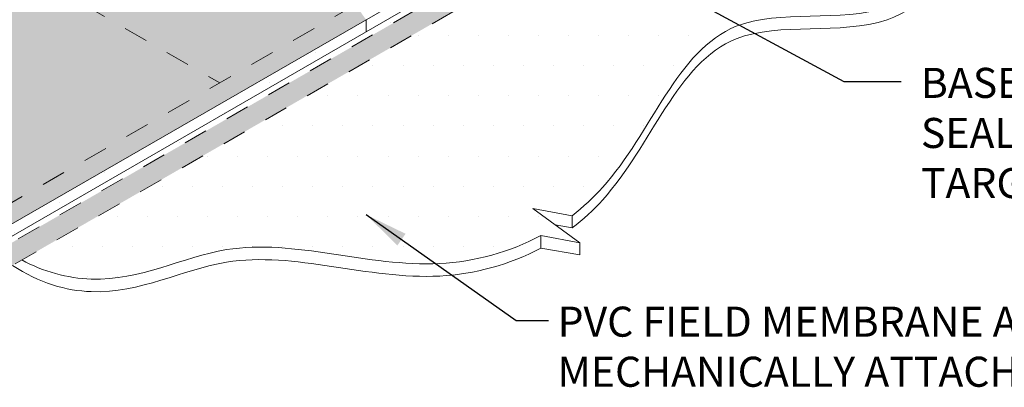
# Model space of a CAD drawing. Units: inches. Extents: x 47.4 to 70.9, y 28 to 46.6.
# Drawn here: x 57.1 to 61.2, y 33.5 to 35 of the extents above; entities that cross this region are included whole.
import ezdxf

# ---------------------------------------------------------------- set-up
doc = ezdxf.new("R2010")
doc.units = ezdxf.units.IN
doc.header["$MEASUREMENT"] = 0
doc.linetypes.add('HIDDEN', pattern=[0.375, 0.25, -0.125])
doc.linetypes.add('HIDDEN2', pattern=[0.1875, 0.125, -0.0625])
for name, color, linetype, lineweight in [('A-DETL-001', 1, 'Continuous', 9), ('A-DETL-002', 2, 'Continuous', 20), ('A-DETL-NOTE', 4, 'Continuous', 15), ('A-DETL-PATT', 11, 'Continuous', 15)]:
    doc.layers.add(name, color=color, linetype=linetype, lineweight=lineweight)
doc.styles.add('arial', font='arial.ttf')
doc.styles.add('JM Detail Standard', font='arial.ttf', dxfattribs={"height": 0.125})
doc.styles.get("Standard").update_dxf_attribs({"font": 'arial.ttf'})
doc.dimstyles.new('JM-Standard', dxfattribs={"dimtxt": 0.125, "dimasz": 0.10075, "dimexe": 0.0625, "dimexo": 0.09375, "dimgap": 0.03125, "dimtad": 1, "dimdec": 3, "dimzin": 3, "dimdsep": 46, "dimlunit": 4, "dimtxsty": 'arial', "dimblk": 'ARCHTICK', "dimcen": 0.09375, "dimdle": 0.0625, "dimclrd": 256, "dimclre": 256, "dimclrt": 4, "dimazin": 2, "dimtfac": 0.9, "dimtdec": 3, "dimtmove": 2, "dimatfit": 2, "dimfxl": 1, "dimtfillclr": 256, "dimfrac": 2, "dimtolj": 1, "dimtzin": 0, "dimarcsym": 0})
doc.dimstyles.get("Standard").update_dxf_attribs({"dimtxt": 0.18, "dimasz": 0.18, "dimexe": 0.18, "dimexo": 0.0625, "dimgap": 0.09, "dimtad": 0, "dimtih": 1, "dimtoh": 1, "dimdec": 4, "dimzin": 0, "dimdsep": 46, "dimtxsty": 'Standard', "dimcen": 0.09, "dimadec": 0, "dimazin": 0, "dimtfac": 1, "dimtdec": 4, "dimtofl": 0, "dimtmove": 0, "dimatfit": 3, "dimfxl": 1, "dimtolj": 1, "dimtzin": 0, "dimarcsym": 0})

# ---------------------------------------------------------------- blocks, each defined once
blk = doc.blocks.new('_ArchTick')
at = {"color": 0, "linetype": 'ByBlock', "const_width": 0.15}
blk.add_lwpolyline([(-0.5, -0.5), (0.5, 0.5)], dxfattribs=at)

msp = doc.modelspace()

# ---------------------------------------------------------------- hatches: boundary and pattern name
at = {"layer": 'A-DETL-PATT', "true_color": 0xc8c8c8}
h = msp.add_hatch(color=9, dxfattribs=at)
h.dxf.hatch_style = 1
h.paths.add_polyline_path([(52.81510711987936, 36.07326661592052), (55.59932044363178, 37.68073292787022), (55.59932044363178, 37.77095355940736), (52.65384871243388, 36.07038466251001), (56.65610456987146, 33.7596811658525), (60.61910278515138, 36.04244566825977), (57.71526907538633, 37.71897484227543), (57.71526907538551, 37.67547378942407), (59.22203288002133, 36.80554330121251), (59.22203288002133, 36.75961597046862), (59.86763834761199, 36.38687547996466), (60.45834522353802, 36.0458307061364), (56.65610456987146, 33.85566570421074)])
h.paths.add_polyline_path([(55.36815899711435, 37.07507222931596), (55.36815899711435, 37.34473457583709), (54.90449937910616, 37.34473457583709), (54.90449937910616, 37.07507222931596)], flags=25)
at = {"layer": 'A-DETL-PATT', "ltscale": 0.25}
h = msp.add_hatch(dxfattribs=at)
h.set_pattern_fill('DOTS', color=256, scale=2)
h.set_pattern_definition([(0, (0, 0), (0.0625, 0.125), [0, -0.125])])
edge = h.paths.add_edge_path()
edge.add_line((59.86763834761204, 36.3868754799646), (59.86763834761204, 36.34337442711333))
edge.add_spline(control_points=[(59.86763834761204, 36.34337442711333), (59.78791899953669, 36.27130644002017), (59.62879203334472, 36.12745227635018), (59.50146012712109, 35.88907398163455), (59.40098375458462, 35.68363621761742), (59.37958711109064, 35.56322632887796), (59.36778866295815, 35.49683040900709)], knot_values=[0, 0, 0, 0, 0.3198947586399865, 0.6385386191940821, 0.8020996049746532, 1.003154671531781, 1.003154671531781, 1.003154671531781, 1.003154671531781], degree=3, periodic=0)
edge.add_line((59.36778866295815, 35.49683040900709), (59.36778866295815, 35.44780056387856))
edge.add_line((59.36778866295815, 35.44780056387856), (58.52487058660931, 34.96112428074225))
edge.add_line((58.52487058660931, 34.96112428074225), (58.52487058660928, 35.01129310654056))
edge.add_line((58.52487058660928, 35.01129310654056), (56.78128833611046, 34.00695561955411))
edge.add_arc((56.65628833611041, 34.22346197050017), 0.2499999999999831, 239.99999999999778, 300.0000000000153, ccw=False)
edge.add_line((56.53128833611041, 34.00695561955408), (53.10251814324856, 35.98655701339237))
edge.add_arc((53.16501814324857, 36.09481018886544), 0.1250000000000139, 120.00000000000011, 239.9999999999999, ccw=False)
edge.add_line((53.10251814324856, 36.2030633643385), (55.59932044363178, 37.64459284457795))
edge.add_line((55.59932044363178, 37.64459284457795), (55.59932044363178, 37.68073292787022))
edge.add_line((55.59932044363178, 37.68073292787022), (52.81510711987936, 36.07326661592052))
edge.add_line((52.81510711987936, 36.07326661592052), (56.65610456987146, 33.85566570421074))
edge.add_line((56.65610456987146, 33.85566570421074), (60.45834522353802, 36.0458307061364))
edge.add_line((60.45834522353802, 36.0458307061364), (59.86763834761204, 36.3868754799646))
h = msp.add_hatch(dxfattribs=at)
h.set_pattern_fill('DOTS', color=256)
h.set_pattern_definition([(0, (-152.9464975505044, -218.6808566476981), (0.03125, 0.0625), [0, -0.0625])])
h.paths.add_polyline_path([(57.91613075541564, 34.74831200634759), (56.65729475949622, 35.47510130745729), (56.06659721807775, 35.13406192290961), (55.00862290221316, 35.74488367896979), (55.59932044363173, 36.08592306351736), (54.32543662575371, 36.82140022868575), (53.14050004756429, 36.13727677629547, 0.5773502691896164), (53.14050004756429, 36.05234360143541), (56.5692702404249, 34.0727422075978, 0.2679491924331651), (56.74337214549068, 34.07278010368179)], flags=17)
edge = h.paths.add_edge_path()
edge.add_spline(control_points=[(58.52487058660905, 35.01129310654085), (58.51850727306878, 35.01993726401858), (58.51172196090401, 35.02941574232585), (58.50510726613309, 35.03902760511795), (58.50458739064744, 35.03978540268466)], knot_values=[0.7721200015648364, 0.7721200015648364, 0.7721200015648364, 0.7721200015648364, 0.8043088619502325, 0.807060579809924, 0.807060579809924, 0.807060579809924, 0.807060579809924], degree=3, periodic=0)
edge.add_spline(control_points=[(58.50458739064744, 35.03978540268466), (58.49682401591328, 35.05110170177059), (58.48929693458787, 35.0626014941553), (58.48201084179756, 35.07427000674195)], knot_values=[0.7310282065153109, 0.7310282065153109, 0.7310282065153109, 0.7310282065153109, 0.7721200015648365, 0.7721200015648365, 0.7721200015648365, 0.7721200015648365], degree=3, periodic=0)
edge.add_line((58.48201084179841, 35.07427000674062), (56.74337214549071, 34.07278010368182))
edge.add_arc((56.65628837398633, 34.2235378282727), 0.1741019091889661, 240.0124713493688, 300.01247134934704, ccw=False)
edge.add_line((56.56927024042615, 34.07274220759709), (53.14050004756429, 36.05234360143541))
edge.add_arc((53.16501814324856, 36.09481018886544), 0.04903619136858439, 119.9999999999803, 240.0000000000197, ccw=False)
edge.add_line((53.14050004756429, 36.13727677629547), (55.59932044363178, 37.55687739385394))
edge.add_line((55.59932044363178, 37.55687739385394), (55.59932044363178, 37.64459284457797))
edge.add_line((55.59932044363178, 37.64459284457797), (53.10251814324856, 36.2030633643385))
edge.add_arc((53.16501814324856, 36.09481018886544), 0.1250000000000139, 119.9999999999973, 240.0000000000027)
edge.add_line((53.10251814324856, 35.98655701339237), (56.53128833611042, 34.00695561955408))
edge.add_arc((56.65628833611042, 34.22346197050018), 0.2499999999999831, 239.9999999999994, 299.9999999999804)
edge.add_line((56.78128833611034, 34.00695561955405), (58.52487058660928, 35.01129310654056))
h.paths.add_polyline_path([(58.44572823465312, 35.05337051520749), (57.77597303546078, 35.44005385975237), (57.24698587752884, 35.13464298172241), (57.91613075541564, 34.74831200634759)], flags=17)
edge = h.paths.add_edge_path()
edge.add_spline(control_points=[(58.48201084179756, 35.07427000674195), (58.41557879205114, 35.18065942984254), (58.34560425765561, 35.36226116234357), (58.32449680363605, 35.60553575646409), (58.32579820497217, 35.72435968134252), (58.32640438419925, 35.77970663154298)], knot_values=[0, 0, 0, 0, 0.3746606379371681, 0.565035894013051, 0.7310282065153108, 0.7310282065153108, 0.7310282065153108, 0.7310282065153108], degree=3, periodic=0)
edge.add_spline(control_points=[(58.32640438419925, 35.77970663154298), (58.33235576040751, 35.85609824470359), (58.37353514340388, 36.22084670457392), (58.73993603120825, 36.57212016150814), (59.07012979009316, 36.7378907691737), (59.15921375729901, 36.7778791446049)], knot_values=[0.06841165633522266, 0.06841165633522266, 0.06841165633522266, 0.06841165633522266, 0.2960334242117043, 1.16603497100228, 1.401799946363748, 1.401799946363748, 1.401799946363748, 1.401799946363748], degree=3, periodic=0)
edge.add_line((59.15921375729853, 36.7778791446047), (57.71526907538431, 37.61154099540278))
edge.add_line((57.71526907538431, 37.61154099540278), (57.71526907536831, 36.76800183260767))
edge.add_line((57.71526907536831, 36.76800183260767), (58.30596661677863, 36.4269624480647))
edge.add_line((58.30596661677863, 36.4269624480647), (57.71526907536018, 36.08592306351701))
edge.add_line((57.71526907536018, 36.08592306351701), (58.30496019339255, 35.74546473778221))
edge.add_line((58.30496019339255, 35.74546473778221), (57.77597303546078, 35.44005385975237))
edge.add_line((57.77597303546078, 35.44005385975237), (58.44572823465312, 35.05337051520749))
edge.add_line((58.44572823465312, 35.05337051520749), (58.48201084179838, 35.07427000674059))
h.paths.add_polyline_path([(55.53861648353127, 36.73179226728212), (54.85442378368568, 37.12681110671562), (54.32543662575371, 36.82140022868575), (55.00962932559933, 36.42638138925219)], flags=17)
h.paths.add_polyline_path([(55.59932044363178, 37.55687739385394), (54.85442378368568, 37.12681110671562), (55.53861648353127, 36.73179226728212), (55.59932044363178, 36.76683971498704), (55.59932044363178, 36.97770804347567)], flags=17)
h.paths.add_polyline_path([(55.36815899711435, 37.07507222931596), (55.36815899711435, 37.34473457583709), (54.90449937910616, 37.34473457583709), (54.90449937910616, 37.07507222931596)], flags=24)
h = msp.add_hatch(dxfattribs=at)
h.set_pattern_fill('DOTS', color=256, scale=2)
h.set_pattern_definition([(0, (-152.9464975505044, -218.6808566476981), (0.0625, 0.125), [0, -0.125])])
edge = h.paths.add_edge_path()
edge.add_line((59.70099755915921, 35.5135990966694), (57.09382910405743, 34.01181906099961))
edge.add_spline(control_points=[(57.09382910405746, 34.01181906099961), (57.18045829867795, 33.96363618784517), (57.50294150498262, 33.87763172191379), (58.03106903724425, 34.17854403169892), (58.67896093768381, 33.92372485625657), (59.12146379150072, 34.04408664787573), (59.2515493538677, 34.11355291552812)], knot_values=[5.703904563149408, 5.703904563149408, 5.703904563149408, 5.703904563149408, 5.979148109865651, 6.554513849236073, 7.442908893529228, 7.874529460645002, 7.874529460645002, 7.874529460645002, 7.874529460645002], degree=3, periodic=0)
edge.add_line((59.2515493538677, 34.11355291552812), (59.41328942071688, 34.08346434489926))
edge.add_line((59.41328942071688, 34.08346434489926), (59.21788044743185, 34.22641346230813))
edge.add_line((59.21788044743185, 34.22641346230813), (59.38214172742265, 34.19585586936989))
edge.add_spline(control_points=[(59.38214172742262, 34.19585586936989), (59.42741456690665, 34.23204808964056), (59.69307789091864, 34.47578893047205), (59.89279128256949, 35.13553736502689), (60.5977586927941, 34.97448339821665), (60.83450462669889, 35.13466536721893), (60.89164905630919, 35.19418549037431)], knot_values=[3.635383457197412, 3.635383457197412, 3.635383457197412, 3.635383457197412, 3.800713245792879, 4.670594998404699, 5.302634199145038, 5.552890962501408, 5.552890962501408, 5.552890962501408, 5.552890962501408], degree=3, periodic=0)
edge.add_line((60.89164905630916, 35.19418549037428), (59.70099755915921, 35.5135990966694))
edge = h.paths.add_edge_path()
edge.add_spline(control_points=[(61.06256012533684, 35.48564935515788), (61.07237676897152, 35.51385463366373), (61.08107728063318, 35.54281137216282), (61.08864488310279, 35.57233884447356)], knot_values=[3.229391372167028, 3.229391372167028, 3.229391372167028, 3.229391372167028, 3.310411363523204, 3.310411363523204, 3.310411363523204, 3.310411363523204], degree=3, periodic=0)
edge.add_spline(control_points=[(61.08864488310279, 35.57233884447356), (61.09617769785034, 35.60173058112639), (61.10258799526896, 35.63168781640724), (61.10785922844867, 35.66203230505056)], knot_values=[3.14874382386033, 3.14874382386033, 3.14874382386033, 3.14874382386033, 3.229391372167028, 3.229391372167028, 3.229391372167028, 3.229391372167028], degree=3, periodic=0)
edge.add_spline(control_points=[(61.10785922844867, 35.66203230505056), (61.11311930736387, 35.69231258282693), (61.11724513760446, 35.72297847679434), (61.12022027708115, 35.75385287082946)], knot_values=[3.068266930892639, 3.068266930892639, 3.068266930892639, 3.068266930892639, 3.14874382386033, 3.14874382386033, 3.14874382386033, 3.14874382386033], degree=3, periodic=0)
edge.add_spline(control_points=[(61.12022027708115, 35.75385287082946), (61.12319852035812, 35.78475947443079), (61.12502367071342, 35.81587501336014), (61.12567923454479, 35.84702181658906)], knot_values=[2.987706080785351, 2.987706080785351, 2.987706080785351, 2.987706080785351, 3.068266930892639, 3.068266930892639, 3.068266930892639, 3.068266930892639], degree=3, periodic=0)
edge.add_spline(control_points=[(61.12587779137998, 35.8347058204746), (61.12564547867292, 35.85557276551799), (61.12488485354918, 35.87641967003159), (61.12359095362196, 35.8971930785998)], knot_values=[2.899310037235871, 2.899310037235871, 2.899310037235871, 2.899310037235871, 2.953292049767411, 2.953292049767411, 2.953292049767411, 2.953292049767411], degree=3, periodic=0)
edge.add_spline(control_points=[(61.12359095362196, 35.8971930785998), (61.12344748357138, 35.89949647310124), (61.1199666641527, 35.95291738326796), (61.11295281903661, 36.00581264528932), (61.10317337877437, 36.05521689631411)], knot_values=[2.760435380565321, 2.760435380565321, 2.760435380565321, 2.760435380565321, 2.766421007355121, 2.89931003723587, 2.89931003723587, 2.89931003723587, 2.89931003723587], degree=3, periodic=0)
edge.add_spline(control_points=[(61.10317337877437, 36.05521689631411), (61.09919535641227, 36.07531326278195), (61.09470970389195, 36.09520922186837), (61.08972767070163, 36.11485564873209)], knot_values=[2.706379573855441, 2.706379573855441, 2.706379573855441, 2.706379573855441, 2.760435380565322, 2.760435380565322, 2.760435380565322, 2.760435380565322], degree=3, periodic=0)
edge.add_spline(control_points=[(61.08972767070163, 36.11485564873209), (61.08189987221981, 36.14572422477377), (61.07284666520171, 36.17597678384644), (61.06261168433041, 36.20542277978114)], knot_values=[2.621446787273159, 2.621446787273159, 2.621446787273159, 2.621446787273159, 2.706379573855441, 2.706379573855441, 2.706379573855441, 2.706379573855441], degree=3, periodic=0)
edge.add_spline(control_points=[(61.06261168433041, 36.20542277978114), (61.05610980989674, 36.22412864455507), (61.04913102432833, 36.24250901647744), (61.04168651392492, 36.26051504664142)], knot_values=[2.56749238124111, 2.56749238124111, 2.56749238124111, 2.56749238124111, 2.621446787273159, 2.621446787273159, 2.621446787273159, 2.621446787273159], degree=3, periodic=0)
edge.add_spline(control_points=[(61.04168651392492, 36.26051504664142), (61.03216669288783, 36.28354062864221), (61.0218852933359, 36.30595406669235), (61.01086570710903, 36.32765321210729)], knot_values=[2.498497073053748, 2.498497073053748, 2.498497073053748, 2.498497073053748, 2.56749238124111, 2.56749238124111, 2.56749238124111, 2.56749238124111], degree=3, periodic=0)
edge.add_spline(control_points=[(61.01086570710903, 36.32765321210729), (61.00309291526632, 36.34295895381143), (60.99495284983281, 36.35790931004209), (60.98645371998576, 36.3724684325436)], knot_values=[2.449830439150873, 2.449830439150873, 2.449830439150873, 2.449830439150873, 2.498497073053749, 2.498497073053749, 2.498497073053749, 2.498497073053749], degree=3, periodic=0)
edge.add_spline(control_points=[(60.98645371998576, 36.3724684325436), (60.9790035538151, 36.38523066631188), (60.97127748532266, 36.39769227910477), (60.96328104385888, 36.40982912507144)], knot_values=[2.40717024733516, 2.40717024733516, 2.40717024733516, 2.40717024733516, 2.449830439150872, 2.449830439150872, 2.449830439150872, 2.449830439150872], degree=3, periodic=0)
edge.add_spline(control_points=[(60.96328104385888, 36.40982912507144), (60.95318692132166, 36.42514979126503), (60.94266196783495, 36.43995295158732), (60.93171730556919, 36.45419003717453)], knot_values=[2.353319142990697, 2.353319142990697, 2.353319142990697, 2.353319142990697, 2.40717024733516, 2.40717024733516, 2.40717024733516, 2.40717024733516], degree=3, periodic=0)
edge.add_spline(control_points=[(60.93171730556919, 36.45419003717453), (60.92307693359264, 36.46542964533683), (60.91417497940658, 36.47631644915634), (60.9050169154355, 36.48682655136977)], knot_values=[2.310805855546389, 2.310805855546389, 2.310805855546389, 2.310805855546389, 2.353319142990697, 2.353319142990697, 2.353319142990697, 2.353319142990697], degree=3, periodic=0)
edge.add_spline(control_points=[(60.9050169154355, 36.48682655136977), (60.89336803365261, 36.50019519987421), (60.88130478282726, 36.51295436958119), (60.86883842511362, 36.52505488033898)], knot_values=[2.256729769027928, 2.256729769027928, 2.256729769027928, 2.256729769027928, 2.310805855546389, 2.310805855546389, 2.310805855546389, 2.310805855546389], degree=3, periodic=0)
edge.add_spline(control_points=[(60.86883842511362, 36.52505488033898), (60.85908757579445, 36.53451957402052), (60.84909010781114, 36.54358130363744), (60.83885141043503, 36.55221653504356)], knot_values=[2.214432910272217, 2.214432910272217, 2.214432910272217, 2.214432910272217, 2.256729769027928, 2.256729769027928, 2.256729769027928, 2.256729769027928], degree=3, periodic=0)
edge.add_spline(control_points=[(60.83885141043503, 36.55221653504356), (60.82901117089573, 36.56051571045549), (60.81894811239219, 36.56842093764877), (60.80866701916425, 36.57591132455988)], knot_values=[2.173782111969552, 2.173782111969552, 2.173782111969552, 2.173782111969552, 2.214432910272217, 2.214432910272217, 2.214432910272217, 2.214432910272217], degree=3, periodic=0)
edge.add_spline(control_points=[(60.80866701916425, 36.57591132455988), (60.79796318286218, 36.58370970490307), (60.78702301267855, 36.5910584283653), (60.77585190761461, 36.59793391831147)], knot_values=[2.131459814045339, 2.131459814045339, 2.131459814045339, 2.131459814045339, 2.173782111969552, 2.173782111969552, 2.173782111969552, 2.173782111969552], degree=3, periodic=0)
edge.add_spline(control_points=[(60.77585190761461, 36.59793391831147), (60.76872992112042, 36.60231729365861), (60.76151407051931, 36.60650832196276), (60.7542057548459, 36.61050089384801)], knot_values=[2.104477807118251, 2.104477807118251, 2.104477807118251, 2.104477807118251, 2.131459814045338, 2.131459814045338, 2.131459814045338, 2.131459814045338], degree=3, periodic=0)
edge.add_spline(control_points=[(60.7542057548459, 36.61050089384801), (60.74518630812146, 36.61542826576539), (60.72239377225226, 36.62693641668244), (60.6987456092569, 36.63650210661891), (60.68432230765568, 36.64160008846085)], knot_values=[2.021622413719625, 2.021622413719625, 2.021622413719625, 2.021622413719625, 2.054921847525183, 2.104477807118251, 2.104477807118251, 2.104477807118251, 2.104477807118251], degree=3, periodic=0)
edge.add_spline(control_points=[(60.68432230765568, 36.64160008846085), (60.67222111248977, 36.64587731117498), (60.65992331575994, 36.64971579461616), (60.64744473778113, 36.65315782184257)], knot_values=[1.980044808588044, 1.980044808588044, 1.980044808588044, 1.980044808588044, 2.021622413719625, 2.021622413719625, 2.021622413719625, 2.021622413719625], degree=3, periodic=0)
edge.add_spline(control_points=[(60.64744473778113, 36.65315782184257), (60.63108134414743, 36.65767141678094), (60.61440708686261, 36.66150328268424), (60.59745763895397, 36.66474876308357)], knot_values=[1.925523314210387, 1.925523314210387, 1.925523314210387, 1.925523314210387, 1.980044808588044, 1.980044808588044, 1.980044808588044, 1.980044808588044], degree=3, periodic=0)
edge.add_spline(control_points=[(60.59745763895397, 36.66474876308357), (60.58429514681096, 36.66726911716748), (60.57096669644743, 36.66943584185293), (60.55748899444784, 36.67129358893646)], knot_values=[1.883183366311264, 1.883183366311264, 1.883183366311264, 1.883183366311264, 1.925523314210388, 1.925523314210388, 1.925523314210388, 1.925523314210388], degree=3, periodic=0)
edge.add_spline(control_points=[(60.55748899444784, 36.67129358893646), (60.53695832601882, 36.6741235067814), (60.51608132482532, 36.67623645381201), (60.49491704487694, 36.67779026406222)], knot_values=[1.818686656735224, 1.818686656735224, 1.818686656735224, 1.818686656735224, 1.883183366311264, 1.883183366311264, 1.883183366311264, 1.883183366311264], degree=3, periodic=0)
edge.add_spline(control_points=[(60.49491704487694, 36.67779026406222), (60.43689635432797, 36.68204994801647), (60.37671661575949, 36.68210743066714), (60.31559454057314, 36.68121462445899)], knot_values=[1.641872532330163, 1.641872532330163, 1.641872532330163, 1.641872532330163, 1.818686656735224, 1.818686656735224, 1.818686656735224, 1.818686656735224], degree=3, periodic=0)
edge.add_spline(control_points=[(60.31559454057314, 36.68121462445899), (60.24954119455357, 36.68024978749594), (60.1823873245023, 36.67817513933977), (60.11566852924848, 36.6790948849283)], knot_values=[1.45079321270856, 1.45079321270856, 1.45079321270856, 1.45079321270856, 1.641872532330163, 1.641872532330163, 1.641872532330163, 1.641872532330163], degree=3, periodic=0)
edge.add_spline(control_points=[(60.11566852924848, 36.6790948849283), (60.0905211427184, 36.67944155182687), (60.06543556540645, 36.68021361945463), (60.04049402380362, 36.68163085508672)], knot_values=[1.378772345273114, 1.378772345273114, 1.378772345273114, 1.378772345273114, 1.45079321270856, 1.45079321270856, 1.45079321270856, 1.45079321270856], degree=3, periodic=0)
edge.add_spline(control_points=[(60.04049402380362, 36.68163085508672), (60.01664593923856, 36.68298595798052), (59.99292953794112, 36.6849308995437), (59.96941669897102, 36.6876577914046)], knot_values=[1.309908929995906, 1.309908929995906, 1.309908929995906, 1.309908929995906, 1.378772345273113, 1.378772345273113, 1.378772345273113, 1.378772345273113], degree=3, periodic=0)
edge.add_spline(control_points=[(59.96941669897102, 36.6876577914046), (59.95286422800926, 36.68957745743901), (59.93641263887424, 36.69188464397138), (59.92008700857185, 36.69464637447783)], knot_values=[1.261430748218215, 1.261430748218215, 1.261430748218215, 1.261430748218215, 1.309908929995907, 1.309908929995907, 1.309908929995907, 1.309908929995907], degree=3, periodic=0)
edge.add_spline(control_points=[(59.92008700857185, 36.69464637447783), (59.90538923108305, 36.69713272873892), (59.89079354567336, 36.69998749971521), (59.8763182510671, 36.70325959452566)], knot_values=[1.217786397854226, 1.217786397854226, 1.217786397854226, 1.217786397854226, 1.261430748218215, 1.261430748218215, 1.261430748218215, 1.261430748218215], degree=3, periodic=0)
edge.add_spline(control_points=[(59.8763182510671, 36.70325959452566), (59.85873313943644, 36.70723465369184), (59.84132570379786, 36.71182561061889), (59.82412875171416, 36.71712015029232)], knot_values=[1.164765661898589, 1.164765661898589, 1.164765661898589, 1.164765661898589, 1.217786397854226, 1.217786397854226, 1.217786397854226, 1.217786397854226], degree=3, periodic=0)
edge.add_spline(control_points=[(59.82412875171416, 36.71712015029232), (59.81029106273958, 36.72138045135659), (59.79658965696966, 36.72609630587962), (59.78304162708669, 36.73131339758402)], knot_values=[1.122102028843945, 1.122102028843945, 1.122102028843945, 1.122102028843945, 1.164765661898589, 1.164765661898589, 1.164765661898589, 1.164765661898589], degree=3, periodic=0)
edge.add_spline(control_points=[(59.78304162708669, 36.73131339758402), (59.77073211145834, 36.73605356072395), (59.75415755491746, 36.74306538670817), (59.73784108007969, 36.75090650503563), (59.73353525873186, 36.75303925174626)], knot_values=[1.069365215290728, 1.069365215290728, 1.069365215290728, 1.069365215290728, 1.108128685875355, 1.122102028843945, 1.122102028843945, 1.122102028843945, 1.122102028843945], degree=3, periodic=0)
edge.add_spline(control_points=[(59.73353525873186, 36.75303925174626), (59.72029284982942, 36.75959844260589), (59.70721551745588, 36.76667912495924), (59.69428388530481, 36.77419151808346)], knot_values=[1.02639066842127, 1.02639066842127, 1.02639066842127, 1.02639066842127, 1.069365215290729, 1.069365215290729, 1.069365215290729, 1.069365215290729], degree=3, periodic=0)
edge.add_spline(control_points=[(59.69428388530481, 36.77419151808346), (59.67731635030255, 36.78404849451135), (59.66059965197688, 36.79464870175332), (59.64409002126722, 36.80578933449459)], knot_values=[0.970003963348087, 0.970003963348087, 0.970003963348087, 0.970003963348087, 1.02639066842127, 1.02639066842127, 1.02639066842127, 1.02639066842127], degree=3, periodic=0)
edge.add_spline(control_points=[(59.64409002126722, 36.80578933449459), (59.61816893741671, 36.82328077815635), (59.59275829248416, 36.84210441568024), (59.56768868599629, 36.86147532466123)], knot_values=[0.8814735451963701, 0.8814735451963701, 0.8814735451963701, 0.8814735451963701, 0.970003963348087, 0.970003963348087, 0.970003963348087, 0.970003963348087], degree=3, periodic=0)
edge.add_spline(control_points=[(59.56768868599629, 36.86147532466123), (59.53602078981281, 36.88594463313984), (59.50489707883422, 36.91128720688994), (59.47397610102512, 36.93592091719796)], knot_values=[0.769642029513671, 0.769642029513671, 0.769642029513671, 0.769642029513671, 0.8814735451963701, 0.8814735451963701, 0.8814735451963701, 0.8814735451963701], degree=3, periodic=0)
edge.add_spline(control_points=[(59.47397610102512, 36.93592091719796), (59.45900797796132, 36.94784552093091), (59.44408736140046, 36.95960401655594), (59.42917551914989, 36.97101693724352)], knot_values=[0.7155070050819289, 0.7155070050819289, 0.7155070050819289, 0.7155070050819289, 0.7696420295136712, 0.7696420295136712, 0.7696420295136712, 0.7696420295136712], degree=3, periodic=0)
edge.add_spline(control_points=[(59.42917551914989, 36.97101693724352), (59.41242839196495, 36.98383451075952), (59.39569233180832, 36.99621621096827), (59.3789124732058, 37.00790781697427)], knot_values=[0.6547092763987403, 0.6547092763987403, 0.6547092763987403, 0.6547092763987403, 0.7155070050819288, 0.7155070050819288, 0.7155070050819288, 0.7155070050819288], degree=3, periodic=0)
edge.add_spline(control_points=[(59.3789124732058, 37.00790781697427), (59.36317205280945, 37.0188751795726), (59.34739309214227, 37.0292352964824), (59.33153030319521, 37.03877832429333)], knot_values=[0.5976776987623944, 0.5976776987623944, 0.5976776987623944, 0.5976776987623944, 0.6547092763987403, 0.6547092763987403, 0.6547092763987403, 0.6547092763987403], degree=3, periodic=0)
edge.add_spline(control_points=[(59.33153030319521, 37.03877832429333), (59.31925240107493, 37.04616469006953), (59.30692427859761, 37.05306154912589), (59.29452493586972, 37.05937159779751)], knot_values=[0.5535348856466971, 0.5535348856466971, 0.5535348856466971, 0.5535348856466971, 0.5976776987623943, 0.5976776987623943, 0.5976776987623943, 0.5976776987623943], degree=3, periodic=0)
edge.add_spline(control_points=[(59.29452493586972, 37.05937159779751), (59.28663576201997, 37.0633864131037), (59.27871775653857, 37.06716367377132), (59.27076551044168, 37.07067831710444)], knot_values=[0.5254486931340038, 0.5254486931340038, 0.5254486931340038, 0.5254486931340038, 0.5535348856466972, 0.5535348856466972, 0.5535348856466972, 0.5535348856466972], degree=3, periodic=0)
edge.add_spline(control_points=[(59.27076551044168, 37.07067831710444), (59.26447409139116, 37.07345892697896), (59.25816124051512, 37.07607515987547), (59.2518242793109, 37.07851460486793)], knot_values=[0.5032283035135033, 0.5032283035135033, 0.5032283035135033, 0.5032283035135033, 0.5254486931340039, 0.5254486931340039, 0.5254486931340039, 0.5254486931340039], degree=3, periodic=0)
edge.add_spline(control_points=[(59.2518242793109, 37.07851460486793), (59.24441002028898, 37.08136876105749), (59.23696275651049, 37.08398091134427), (59.22947819802575, 37.08633117811181)], knot_values=[0.4772303971187337, 0.4772303971187337, 0.4772303971187337, 0.4772303971187337, 0.5032283035135032, 0.5032283035135032, 0.5032283035135032, 0.5032283035135032], degree=3, periodic=0)
edge.add_spline(control_points=[(59.22947819802575, 37.08633117811181), (59.22330383696622, 37.08827002268606), (59.21710409548332, 37.09003064586472), (59.21087656517098, 37.09160188822287)], knot_values=[0.4557835126833186, 0.4557835126833186, 0.4557835126833186, 0.4557835126833186, 0.4772303971187337, 0.4772303971187337, 0.4772303971187337, 0.4772303971187337], degree=3, periodic=0)
edge.add_spline(control_points=[(59.21087656517098, 37.09160188822287), (59.20307811358025, 37.09356948321687), (59.19523608519164, 37.09524010241509), (59.18734575059152, 37.09659183193111)], knot_values=[0.4289265595006518, 0.4289265595006518, 0.4289265595006518, 0.4289265595006518, 0.4557835126833186, 0.4557835126833186, 0.4557835126833186, 0.4557835126833186], degree=3, periodic=0)
edge.add_spline(control_points=[(59.18734575059152, 37.09659183193111), (59.18111844932706, 37.09765865955643), (59.17486105877602, 37.09852685510654), (59.16857125395067, 37.09918564567789)], knot_values=[0.4077302038338984, 0.4077302038338984, 0.4077302038338984, 0.4077302038338984, 0.4289265595006519, 0.4289265595006519, 0.4289265595006519, 0.4289265595006519], degree=3, periodic=0)
edge.add_spline(control_points=[(59.16857125395067, 37.09918564567789), (59.16661641274747, 37.09939039463097), (59.15867957169088, 37.10013837249465), (59.15069013588102, 37.10054866911645), (59.14464329787502, 37.10067573354709)], knot_values=[0.381026182185645, 0.381026182185645, 0.381026182185645, 0.381026182185645, 0.3876139079681528, 0.4077302038338984, 0.4077302038338984, 0.4077302038338984, 0.4077302038338984], degree=3, periodic=0)
edge.add_spline(control_points=[(59.14464329787502, 37.10067573354709), (59.13820182481849, 37.10081109058916), (59.13172818147051, 37.1007399003372), (59.125224177108, 37.10047377913787)], knot_values=[0.3595970356320608, 0.3595970356320608, 0.3595970356320608, 0.3595970356320608, 0.3810261821856451, 0.3810261821856451, 0.3810261821856451, 0.3810261821856451], degree=3, periodic=0)
edge.add_spline(control_points=[(59.125224177108, 37.10047377913787), (59.11057927688766, 37.0998745608419), (59.09578044517995, 37.09828703529919), (59.08084833682476, 37.09584381558463)], knot_values=[0.311345574594531, 0.311345574594531, 0.311345574594531, 0.311345574594531, 0.3595970356320608, 0.3595970356320608, 0.3595970356320608, 0.3595970356320608], degree=3, periodic=0)
edge.add_spline(control_points=[(59.08084833682476, 37.09584381558463), (59.0722005843369, 37.09442885402245), (59.06350813074017, 37.09272689185647), (59.05477498810173, 37.09076368830617)], knot_values=[0.2834013163355331, 0.2834013163355331, 0.2834013163355331, 0.2834013163355331, 0.3113455745945311, 0.3113455745945311, 0.3113455745945311, 0.3113455745945311], degree=3, periodic=0)
edge.add_spline(control_points=[(59.05477498810173, 37.09076368830617), (59.04512569794683, 37.08859453551958), (59.03542673402596, 37.08610645550286), (59.02568350815015, 37.08333419444173)], knot_values=[0.252525574661791, 0.252525574661791, 0.252525574661791, 0.252525574661791, 0.2834013163355331, 0.2834013163355331, 0.2834013163355331, 0.2834013163355331], degree=3, periodic=0)
edge.add_spline(control_points=[(59.02568350815015, 37.08333419444173), (59.01355668919082, 37.07988372450242), (59.0013613026489, 37.07599302079461), (58.98910778310487, 37.07172907787321)], knot_values=[0.2140963588883055, 0.2140963588883055, 0.2140963588883055, 0.2140963588883055, 0.252525574661791, 0.252525574661791, 0.252525574661791, 0.252525574661791], degree=3, periodic=0)
edge.add_spline(control_points=[(58.98910778310487, 37.07172907787321), (58.974925291036, 37.06679389688725), (58.96066492251556, 37.06135871513627), (58.94634285648478, 37.05552740847511)], knot_values=[0.1696175423359171, 0.1696175423359171, 0.1696175423359171, 0.1696175423359171, 0.2140963588883055, 0.2140963588883055, 0.2140963588883055, 0.2140963588883055], degree=3, periodic=0)
edge.add_spline(control_points=[(58.94634285648478, 37.05552740847511), (58.9307915107026, 37.04919559391325), (58.91516742174549, 37.04239673646001), (58.89949130232783, 37.03526382077004)], knot_values=[0.1213210567099867, 0.1213210567099867, 0.1213210567099867, 0.1213210567099867, 0.1696175423359172, 0.1696175423359172, 0.1696175423359172, 0.1696175423359172], degree=3, periodic=0)
edge.add_line((58.89949130232783, 37.03526382077004), (60.61910278515138, 36.04244566825977))
edge.add_line((60.61910278515138, 36.04244566825977), (59.70099755915921, 35.5135990966694))
edge.add_line((59.70099755915921, 35.5135990966694), (60.89164905630925, 35.19418549037425))
edge.add_spline(control_points=[(60.8916490563093, 35.19418549037431), (60.89234119835437, 35.19490640718183), (60.89303187235741, 35.1956293904191), (60.89372107743991, 35.19635443062231)], knot_values=[3.632352309119424, 3.632352309119424, 3.632352309119424, 3.632352309119424, 3.635383457197405, 3.635383457197405, 3.635383457197405, 3.635383457197405], degree=3, periodic=0)
edge.add_spline(control_points=[(60.89372107743991, 35.19635443062231), (60.90291561105666, 35.20602703271283), (60.91184871145121, 35.21606572623483), (60.92051829265124, 35.22644804084774)], knot_values=[3.591914428424551, 3.591914428424551, 3.591914428424551, 3.591914428424551, 3.632352309119423, 3.632352309119423, 3.632352309119423, 3.632352309119423], degree=3, periodic=0)
edge.add_spline(control_points=[(60.92051829265124, 35.22644804084774), (60.92912565656881, 35.23675584674038), (60.937473270013, 35.24740235942502), (60.94555909159986, 35.25836558887309)], knot_values=[3.551766750334267, 3.551766750334267, 3.551766750334267, 3.551766750334267, 3.591914428424552, 3.591914428424552, 3.591914428424552, 3.591914428424552], degree=3, periodic=0)
edge.add_spline(control_points=[(60.94555909159986, 35.25836558887309), (60.95369851191309, 35.26940149060673), (60.96157265817088, 35.28075832188), (60.96917944812425, 35.29241365246122)], knot_values=[3.511352944134445, 3.511352944134445, 3.511352944134445, 3.511352944134445, 3.551766750334266, 3.551766750334266, 3.551766750334266, 3.551766750334266], degree=3, periodic=0)
edge.add_spline(control_points=[(60.96917944812425, 35.29241365246122), (60.97721178404147, 35.3047210161493), (60.98494601355434, 35.31736121117123), (60.99237968503816, 35.33030782833742)], knot_values=[3.468678272021651, 3.468678272021651, 3.468678272021651, 3.468678272021651, 3.511352944134445, 3.511352944134445, 3.511352944134445, 3.511352944134445], degree=3, periodic=0)
edge.add_spline(control_points=[(60.99237968503816, 35.33030782833742), (61.00599601665148, 35.35402227859117), (61.01860392734942, 35.37876482481769), (61.03018835022029, 35.40437316446827)], knot_values=[3.390510641364083, 3.390510641364083, 3.390510641364083, 3.390510641364083, 3.468678272021651, 3.468678272021651, 3.468678272021651, 3.468678272021651], degree=3, periodic=0)
edge.add_spline(control_points=[(61.03018835022029, 35.40437316446827), (61.04205904270968, 35.43061432715234), (61.05285503832316, 35.45776460224931), (61.06256012533684, 35.48564935515788)], knot_values=[3.310411363523204, 3.310411363523204, 3.310411363523204, 3.310411363523204, 3.390510641364084, 3.390510641364084, 3.390510641364084, 3.390510641364084], degree=3, periodic=0)

# ---------------------------------------------------------------- linework, layer by layer
at = {"layer": 'A-DETL-001', "linetype": 'HIDDEN2', "ltscale": 0.5}
for points in [[(60.61910278515138, 36.04244566825977), (56.65610456987146, 33.7596811658525), (52.65384871243388, 36.07038466251001)], [(60.45834522353802, 36.0458307061364), (56.65610456987146, 33.85566570421074), (52.81510711987936, 36.07326661592052)]]:
    msp.add_lwpolyline(points, dxfattribs=at)
at = {"layer": 'A-DETL-002'}
for p, q in [((59.36778866295815, 35.44780056387856), (56.78128833611045, 33.95443080384968)), ((59.38214172742262, 34.14521486969105), (59.38214172742262, 34.19585586936989)), ((59.2515493538677, 34.11355291552812), (59.2515493538677, 34.06131772501979)), ((59.41328942071688, 34.08346434489926), (59.41328942071688, 34.03282334522041))]:
    msp.add_line(p, q, dxfattribs=at)
at = {"layer": 'A-DETL-002', "ltscale": 0.25}
msp.add_line((58.52487058660928, 35.01129310654053), (58.52487058660931, 34.9610884855299), dxfattribs=at)
at = {"layer": 'A-DETL-002'}
msp.add_lwpolyline([(59.36778866295815, 35.49683040900706), (56.78128833611045, 34.00695561955411, -0.2679491924311788), (56.53128833611042, 34.00695561955408), (53.10251814324856, 35.98655701339237, -0.5773502691896241), (53.10251814324856, 36.2030633643385), (55.59932044363173, 37.64459284457791)], format="xyb", dxfattribs=at)
at = {"layer": 'A-DETL-002', "linetype": 'HIDDEN', "ltscale": 0.4}
msp.add_lwpolyline([(58.48201084178264, 35.07427000673152), (56.74337214549077, 34.07278010368185, -0.2679491924311694), (56.56927024042612, 34.07274220759709), (53.14050004756429, 36.05234360143541, -0.5773502691895741), (53.14050004756426, 36.13727677629547), (55.59932044363178, 37.55687739385394)], format="xyb", dxfattribs=at)
msp.add_lwpolyline([(56.65729475949622, 35.47510130745729), (57.91613075541564, 34.74831200634759)], dxfattribs=at)
at = {"layer": 'A-DETL-002'}
for points in [[(59.2515493538677, 34.11355291552812), (59.41328942071688, 34.08346434489926), (59.21788044743185, 34.22641346230813), (59.38214172742262, 34.19585586936989)], [(59.31071322769752, 34.15850274263906), (59.38214172742262, 34.14521486969105)], [(59.2515493538677, 34.06131772501979), (59.41328942071688, 34.03282334522041)]]:
    msp.add_lwpolyline(points, dxfattribs=at)
at = {"layer": 'A-DETL-002', "ltscale": 0.25}
for points, knots in [([(58.89949130232783, 37.03526382077004), (58.99031600643862, 37.07659069126177), (59.29656387630111, 37.18011848714931), (59.77893123332002, 36.50169439955792), (60.78168230383871, 36.87561547467655), (61.27704396753383, 35.86090459539869), (60.89631713206286, 34.85404076964588), (59.89279128256946, 35.08330217451854), (59.69307789091873, 34.42355373996401), (59.42741456690702, 34.17981289913254), (59.38214172742259, 34.14521486969107)], [0.1213210567099867, 0.1213210567099867, 0.1213210567099867, 0.1213210567099867, 0.4011424780513906, 1.083338558259319, 2.071178373312694, 2.893324410446071, 3.885640220553781, 4.517679421294121, 5.387561173905941, 5.55289096250065, 5.55289096250065, 5.55289096250065, 5.55289096250065]), ([(61.12567923454479, 35.84702181658906), (61.11837229644512, 35.49985842485918), (60.85834381401573, 34.91495118884674), (59.89279128256949, 35.13553736502689), (59.69307789091864, 34.47578893047205), (59.42741456690665, 34.23204808964056), (59.38214172742262, 34.19585586936989)], [2.987706080785351, 2.987706080785351, 2.987706080785351, 2.987706080785351, 3.885640220553781, 4.517679421294121, 5.387561173905941, 5.552890962501408, 5.552890962501408, 5.552890962501408, 5.552890962501408]), ([(59.2515493538677, 34.11355291552812), (59.12146379150072, 34.04408664787573), (58.67896093768381, 33.92372485625657), (58.03106903724425, 34.17854403169892), (57.50294150498262, 33.87763172191379), (57.18045829867795, 33.96363618784517), (57.09382910405746, 34.01181906099961)], [5.703904563149408, 5.703904563149408, 5.703904563149408, 5.703904563149408, 6.135525130265182, 7.023920174558337, 7.599285913928759, 7.874529460645002, 7.874529460645002, 7.874529460645002, 7.874529460645002]), ([(59.25154935386767, 34.06131772501976), (59.12146379150069, 33.99185145736737), (58.67896093768375, 33.87148966574824), (58.03106903724422, 34.12630884119056), (57.49705583477724, 33.8220430409927), (57.16573015791754, 33.91544107884278), (57.05502864339864, 33.98946923658451)], [5.703904563149369, 5.703904563149369, 5.703904563149369, 5.703904563149369, 6.135525130265182, 7.023920174558337, 7.599285913928759, 7.893909639387779, 7.893909639387779, 7.893909639387779, 7.893909639387779])]:
    msp.add_open_spline(points, degree=3, knots=knots, dxfattribs=at)

# ---------------------------------------------------------------- texts
at = {"layer": 'A-DETL-NOTE', "char_height": 0.125, "attachment_point": 1, "style": 'JM Detail Standard'}
for s, insert, width in [('BASE COAT OF JM ONE-PART POURABLE SEALER APPLIED WET WITHIN SUBSTRATE TARGET AREA', (60.83161360298881, 34.81096457321877), 3.436393189106674), ('PVC FIELD MEMBRANE ADHERED OR MECHANICALLY ATTACHED', (59.3211014593462, 33.81782896013468), 3.86206015695268)]:
    msp.add_mtext(s, dxfattribs=dict(at, insert=insert, width=width))

# ---------------------------------------------------------------- leaders
at = {"layer": 'A-DETL-NOTE'}
for points, dimstyle, override in [([(59.01346483189836, 35.56435448719614), (60.51127531904775, 34.75367416324653), (60.74915003836919, 34.75367416324653)], 'JM-Standard', {"dimscale": 2}), ([(58.52502424203048, 34.20034737294523), (59.14883925653781, 33.76063868776632), (59.28384630843128, 33.76063868776632)], 'Standard', {"dimgap": 0.09, "dimtad": 0})]:
    msp.add_leader(points, dimstyle=dimstyle, override=override, dxfattribs=at)

doc.saveas('drawing.dxf')
